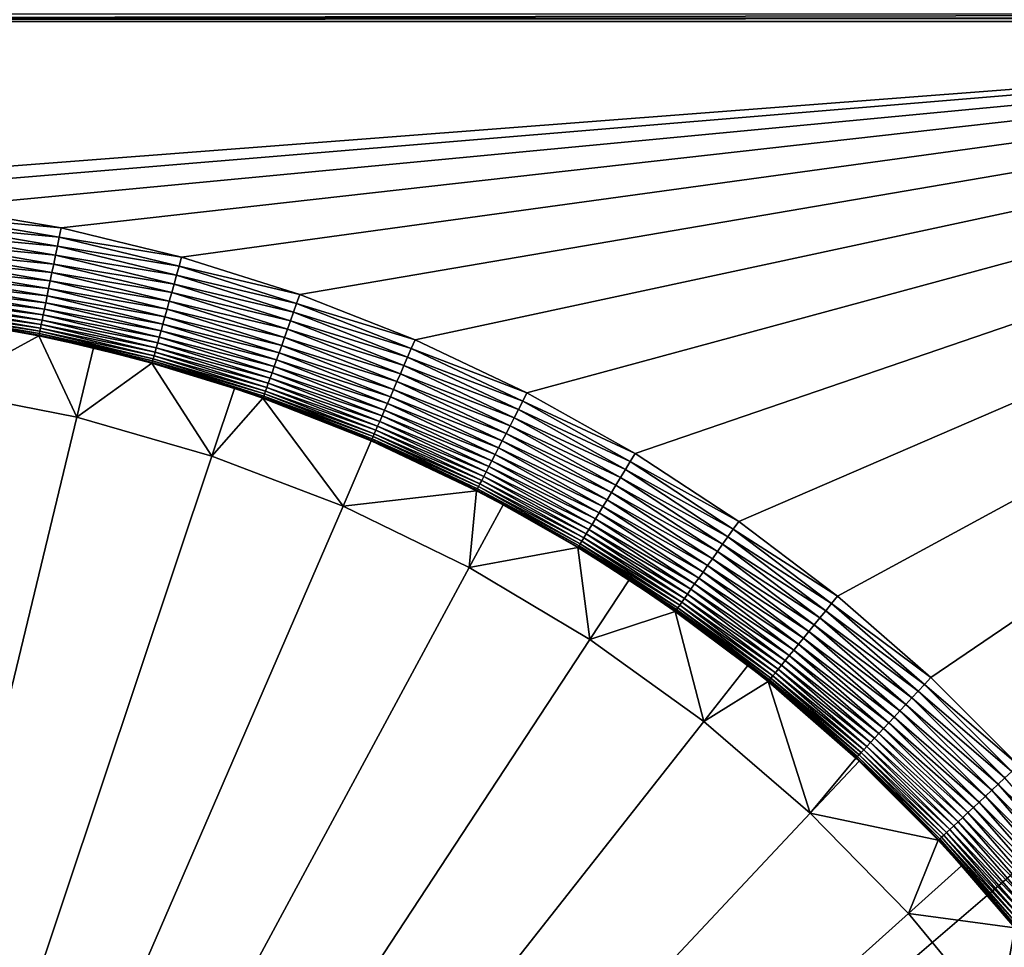
# Model space of a CAD drawing. Extents: x -105 to 109, y -119 to 119.
# Drawn here: x 15 to 59, y 48 to 90 of the extents above; entities that cross this region are included whole.
import ezdxf

# ---------------------------------------------------------------- set-up
doc = ezdxf.new("R2010")
doc.units = 0
doc.header["$MEASUREMENT"] = 0
doc.layers.add('L3', color=7, linetype='Continuous')
doc.layers.add('L4', color=7, linetype='Continuous')

msp = doc.modelspace()

# ---------------------------------------------------------------- linework, layer by layer
at = {"layer": 'L3', "color": 254}
for points in [[(-105, 90), (105, 90), (105, 90.33032, -0.013662)], [(-105, 90), (105, 90.33032, -0.013662), (-105, 90.33032, -0.013662)], [(-105, 90.16516, -2.006831), (105, 90.16516, -2.006831), (-105, 90, -2)], [(-105, 90, -2), (105, 90.16516, -2.006831), (105, 90, -2)], [(105, -90), (105, 90), (-105, -90)], [(-105, -90), (105, 90), (-105, 90)], [(105, 90, -2), (105, -90, -2), (-105, 90, -2)], [(-105, 90, -2), (105, -90, -2), (-105, -90, -2)]]:
    msp.add_3dface(points, dxfattribs=at)
at = {"layer": 'L4', "color": 250}
for points in [[(100, 90), (-100, 90), (100, 90, 4)], [(100, 90, 4), (-100, 90), (-100, 90, 4)], [(-100, -90), (-100, 90), (100, -90)], [(100, -90), (-100, 90), (100, 90)], [(-0.107449, 82.32837, 4), (100, 90, 4), (-100, 90, 4)], [(5.51575, 82.14347, 4), (100, 90, 4), (-0.107449, 82.32837, 4)], [(5.51575, 82.14347, 4), (11.11319, 81.57493, 4), (100, 90, 4)], [(100, 90, 4), (11.11319, 81.57493, 4), (16.65873, 80.62543, 4)], [(100, 90, 4), (16.65873, 80.62543, 4), (22.12646, 79.29938, 4)], [(22.12646, 79.29938, 4), (27.49087, 77.603, 4), (100, 90, 4)], [(100, 90, 4), (27.49087, 77.603, 4), (32.72688, 75.54419, 4)], [(100, 90, 4), (32.72688, 75.54419, 4), (37.81006, 73.13257, 4)], [(37.81006, 73.13257, 4), (42.71665, 70.37941, 4), (100, 90, 4)], [(100, 90, 4), (42.71665, 70.37941, 4), (47.42375, 67.29756, 4)], [(100, 90, 4), (47.42375, 67.29756, 4), (51.90936, 63.90142, 4)], [(51.90936, 63.90142, 4), (56.15256, 60.20684, 4), (100, 90, 4)], [(100, 90, 4), (56.15256, 60.20684, 4), (60.1335, 56.23109, 4)], [(11.05567, 81.15271, 4.018191), (16.65873, 80.62543, 4), (11.11319, 81.57493, 4)], [(10.99857, 80.73357, 4.072631), (16.5725, 80.20812, 4.018191), (11.05567, 81.15271, 4.018191)], [(11.05567, 81.15271, 4.018191), (16.5725, 80.20812, 4.018191), (16.65873, 80.62543, 4)], [(10.9423, 80.32054, 4.162924), (16.48691, 79.79386, 4.072631), (10.99857, 80.73357, 4.072631)], [(10.99857, 80.73357, 4.072631), (16.48691, 79.79386, 4.072631), (16.5725, 80.20812, 4.018191)], [(16.5725, 80.20812, 4.018191), (22.12646, 79.29938, 4), (16.65873, 80.62543, 4)], [(10.88728, 79.91665, 4.288413), (16.40256, 79.38564, 4.162924), (10.9423, 80.32054, 4.162924)], [(10.9423, 80.32054, 4.162924), (16.40256, 79.38564, 4.162924), (16.48691, 79.79386, 4.072631)], [(16.48691, 79.79386, 4.072631), (22.01194, 78.88895, 4.018191), (16.5725, 80.20812, 4.018191)], [(16.5725, 80.20812, 4.018191), (22.01194, 78.88895, 4.018191), (22.12646, 79.29938, 4)], [(10.8339, 79.52482, 4.448185), (16.32008, 78.98644, 4.288413), (10.88728, 79.91665, 4.288413)], [(10.88728, 79.91665, 4.288413), (16.32008, 78.98644, 4.288413), (16.40256, 79.38564, 4.162924)], [(16.40256, 79.38564, 4.162924), (21.89825, 78.48149, 4.072631), (16.48691, 79.79386, 4.072631)], [(16.48691, 79.79386, 4.072631), (21.89825, 78.48149, 4.072631), (22.01194, 78.88895, 4.018191)], [(10.73361, 78.78865, 4.865687), (16.16309, 78.22665, 4.641078), (10.78255, 79.14791, 4.641078)], [(10.78255, 79.14791, 4.641078), (16.24006, 78.59917, 4.448185), (10.8339, 79.52482, 4.448185)], [(10.78255, 79.14791, 4.641078), (16.16309, 78.22665, 4.641078), (16.24006, 78.59917, 4.448185)], [(10.8339, 79.52482, 4.448185), (16.24006, 78.59917, 4.448185), (16.32008, 78.98644, 4.288413)], [(16.32008, 78.98644, 4.288413), (21.78622, 78.07998, 4.162924), (16.40256, 79.38564, 4.162924)], [(16.40256, 79.38564, 4.162924), (21.78622, 78.07998, 4.162924), (21.89825, 78.48149, 4.072631)], [(22.01194, 78.88895, 4.018191), (27.49087, 77.603, 4), (22.12646, 79.29938, 4)], [(10.68742, 78.44967, 5.12038), (16.08973, 77.87158, 4.865687), (10.73361, 78.78865, 4.865687)], [(10.73361, 78.78865, 4.865687), (16.08973, 77.87158, 4.865687), (16.16309, 78.22665, 4.641078)], [(16.24006, 78.59917, 4.448185), (21.67667, 77.68735, 4.288413), (16.32008, 78.98644, 4.288413)], [(16.32008, 78.98644, 4.288413), (21.67667, 77.68735, 4.288413), (21.78622, 78.07998, 4.162924)], [(21.89825, 78.48149, 4.072631), (27.34858, 77.20134, 4.018191), (22.01194, 78.88895, 4.018191)], [(22.01194, 78.88895, 4.018191), (27.34858, 77.20134, 4.018191), (27.49087, 77.603, 4)], [(10.64434, 78.13343, 5.403301), (16.0205, 77.53654, 5.12038), (10.68742, 78.44967, 5.12038)], [(10.68742, 78.44967, 5.12038), (16.0205, 77.53654, 5.12038), (16.08973, 77.87158, 4.865687)], [(16.16309, 78.22665, 4.641078), (21.57039, 77.30646, 4.448185), (16.24006, 78.59917, 4.448185)], [(16.24006, 78.59917, 4.448185), (21.57039, 77.30646, 4.448185), (21.67667, 77.68735, 4.288413)], [(21.78622, 78.07998, 4.162924), (27.20733, 76.8026, 4.072631), (21.89825, 78.48149, 4.072631)], [(21.89825, 78.48149, 4.072631), (27.20733, 76.8026, 4.072631), (27.34858, 77.20134, 4.018191)], [(10.60467, 77.84224, 5.712393), (10.5687, 77.57819, 6.045407), (15.89646, 76.93617, 5.712393)], [(15.95592, 77.22398, 5.403301), (10.64434, 78.13343, 5.403301), (10.60467, 77.84224, 5.712393)], [(10.60467, 77.84224, 5.712393), (15.89646, 76.93617, 5.712393), (15.95592, 77.22398, 5.403301)], [(15.95592, 77.22398, 5.403301), (16.0205, 77.53654, 5.12038), (10.64434, 78.13343, 5.403301)], [(16.0205, 77.53654, 5.12038), (21.37071, 76.59082, 4.865687), (16.08973, 77.87158, 4.865687)], [(16.08973, 77.87158, 4.865687), (21.46816, 76.94006, 4.641078), (16.16309, 78.22665, 4.641078)], [(16.08973, 77.87158, 4.865687), (21.37071, 76.59082, 4.865687), (21.46816, 76.94006, 4.641078)], [(16.16309, 78.22665, 4.641078), (21.46816, 76.94006, 4.641078), (21.57039, 77.30646, 4.448185)], [(21.67667, 77.68735, 4.288413), (27.06814, 76.40968, 4.162924), (21.78622, 78.07998, 4.162924)], [(21.78622, 78.07998, 4.162924), (27.06814, 76.40968, 4.162924), (27.20733, 76.8026, 4.072631)], [(15.79456, 76.44299, 6.399919), (10.53669, 77.34324, 6.399919), (10.50888, 77.13907, 6.773351)], [(15.84254, 76.67521, 6.045407), (10.5687, 77.57819, 6.045407), (10.53669, 77.34324, 6.399919)], [(15.79456, 76.44299, 6.399919), (15.84254, 76.67521, 6.045407), (10.53669, 77.34324, 6.399919)], [(15.84254, 76.67521, 6.045407), (15.89646, 76.93617, 5.712393), (10.5687, 77.57819, 6.045407)], [(21.27877, 76.2613, 5.12038), (16.0205, 77.53654, 5.12038), (15.95592, 77.22398, 5.403301)], [(21.27877, 76.2613, 5.12038), (21.37071, 76.59082, 4.865687), (16.0205, 77.53654, 5.12038)], [(21.57039, 77.30646, 4.448185), (26.93202, 76.02545, 4.288413), (21.67667, 77.68735, 4.288413)], [(21.67667, 77.68735, 4.288413), (26.93202, 76.02545, 4.288413), (27.06814, 76.40968, 4.162924)], [(27.34858, 77.20134, 4.018191), (32.72688, 75.54419, 4), (27.49087, 77.603, 4)], [(15.71776, 76.07131, 7.162984), (10.48546, 76.96719, 7.162984), (10.46661, 76.82882, 7.565984)], [(10.50888, 77.13907, 6.773351), (10.48546, 76.96719, 7.162984), (15.75286, 76.2412, 6.773351)], [(15.71776, 76.07131, 7.162984), (15.75286, 76.2412, 6.773351), (10.48546, 76.96719, 7.162984)], [(10.50888, 77.13907, 6.773351), (15.75286, 76.2412, 6.773351), (15.79456, 76.44299, 6.399919)], [(21.114, 75.67081, 5.712393), (15.89646, 76.93617, 5.712393), (15.84254, 76.67521, 6.045407)], [(15.95592, 77.22398, 5.403301), (15.89646, 76.93617, 5.712393), (21.19299, 75.95389, 5.403301)], [(21.114, 75.67081, 5.712393), (21.19299, 75.95389, 5.403301), (15.89646, 76.93617, 5.712393)], [(15.95592, 77.22398, 5.403301), (21.19299, 75.95389, 5.403301), (21.27877, 76.2613, 5.12038)], [(21.37071, 76.59082, 4.865687), (26.67296, 75.29414, 4.641078), (21.46816, 76.94006, 4.641078)], [(21.46816, 76.94006, 4.641078), (26.79997, 75.6527, 4.448185), (21.57039, 77.30646, 4.448185)], [(21.46816, 76.94006, 4.641078), (26.67296, 75.29414, 4.641078), (26.79997, 75.6527, 4.448185)], [(21.57039, 77.30646, 4.448185), (26.79997, 75.6527, 4.448185), (26.93202, 76.02545, 4.288413)], [(27.20733, 76.8026, 4.072631), (32.55749, 75.15318, 4.018191), (27.34858, 77.20134, 4.018191)], [(27.34858, 77.20134, 4.018191), (32.55749, 75.15318, 4.018191), (32.72688, 75.54419, 4)], [(15.6683, 75.83194, 7.979418), (10.45247, 76.725, 7.979418), (10.44313, 76.65646, 8.400278)], [(15.65431, 75.76421, 8.400278), (15.6683, 75.83194, 7.979418), (10.44313, 76.65646, 8.400278)], [(15.65431, 75.76421, 8.400278), (10.44313, 76.65646, 8.400278), (11.60401, 76.45591, 8.825503)], [(10.46661, 76.82882, 7.565984), (10.45247, 76.725, 7.979418), (15.68951, 75.93456, 7.565984)], [(15.6683, 75.83194, 7.979418), (15.68951, 75.93456, 7.565984), (10.45247, 76.725, 7.979418)], [(10.46661, 76.82882, 7.565984), (15.68951, 75.93456, 7.565984), (15.71776, 76.07131, 7.162984)], [(11.60401, 76.45591, 8.825503), (11.11839, 73.25629, 101.5), (15.64762, 75.73184, 8.825503)], [(11.60401, 76.45591, 8.825503), (15.64762, 75.73184, 8.825503), (15.65431, 75.76421, 8.400278)], [(21.04239, 75.41414, 6.045407), (15.84254, 76.67521, 6.045407), (15.79456, 76.44299, 6.399919)], [(21.04239, 75.41414, 6.045407), (21.114, 75.67081, 5.712393), (15.84254, 76.67521, 6.045407)], [(26.55189, 74.95238, 4.865687), (21.37071, 76.59082, 4.865687), (21.27877, 76.2613, 5.12038)], [(26.55189, 74.95238, 4.865687), (26.67296, 75.29414, 4.641078), (21.37071, 76.59082, 4.865687)], [(27.06814, 76.40968, 4.162924), (32.38934, 74.76502, 4.072631), (27.20733, 76.8026, 4.072631)], [(27.20733, 76.8026, 4.072631), (32.38934, 74.76502, 4.072631), (32.55749, 75.15318, 4.018191)], [(15.71776, 76.07131, 7.162984), (15.68951, 75.93456, 7.565984), (20.87666, 74.82017, 7.162984)], [(20.92328, 74.98726, 6.773351), (15.75286, 76.2412, 6.773351), (15.71776, 76.07131, 7.162984)], [(15.71776, 76.07131, 7.162984), (20.87666, 74.82017, 7.162984), (20.92328, 74.98726, 6.773351)], [(15.79456, 76.44299, 6.399919), (15.75286, 76.2412, 6.773351), (20.97866, 75.18573, 6.399919)], [(20.92328, 74.98726, 6.773351), (20.97866, 75.18573, 6.399919), (15.75286, 76.2412, 6.773351)], [(15.79456, 76.44299, 6.399919), (20.97866, 75.18573, 6.399919), (21.04239, 75.41414, 6.045407)], [(21.27877, 76.2613, 5.12038), (21.19299, 75.95389, 5.403301), (26.43765, 74.6299, 5.12038)], [(21.27877, 76.2613, 5.12038), (26.43765, 74.6299, 5.12038), (26.55189, 74.95238, 4.865687)], [(26.79997, 75.6527, 4.448185), (32.0616, 74.00849, 4.288413), (26.93202, 76.02545, 4.288413)], [(26.93202, 76.02545, 4.288413), (32.22364, 74.38253, 4.162924), (27.06814, 76.40968, 4.162924)], [(26.93202, 76.02545, 4.288413), (32.0616, 74.00849, 4.288413), (32.22364, 74.38253, 4.162924)], [(27.06814, 76.40968, 4.162924), (32.22364, 74.38253, 4.162924), (32.38934, 74.76502, 4.072631)], [(17.37469, 72.02931, 101.5), (15.64762, 75.73184, 8.825503), (11.11839, 73.25629, 101.5)], [(15.64762, 75.73184, 8.825503), (18.13357, 75.17534, 8.825503), (15.65431, 75.76421, 8.400278)], [(17.37469, 72.02931, 101.5), (18.13357, 75.17534, 8.825503), (15.64762, 75.73184, 8.825503)], [(20.81096, 74.58474, 7.979418), (15.6683, 75.83194, 7.979418), (15.65431, 75.76421, 8.400278)], [(15.65431, 75.76421, 8.400278), (18.13357, 75.17534, 8.825503), (20.79237, 74.51811, 8.400278)], [(15.65431, 75.76421, 8.400278), (20.79237, 74.51811, 8.400278), (20.81096, 74.58474, 7.979418)], [(20.83913, 74.68567, 7.565984), (15.68951, 75.93456, 7.565984), (15.6683, 75.83194, 7.979418)], [(20.81096, 74.58474, 7.979418), (20.83913, 74.68567, 7.565984), (15.6683, 75.83194, 7.979418)], [(20.83913, 74.68567, 7.565984), (20.87666, 74.82017, 7.162984), (15.68951, 75.93456, 7.565984)], [(26.23294, 74.05204, 5.712393), (21.114, 75.67081, 5.712393), (21.04239, 75.41414, 6.045407)], [(26.33108, 74.32906, 5.403301), (21.19299, 75.95389, 5.403301), (21.114, 75.67081, 5.712393)], [(26.23294, 74.05204, 5.712393), (26.33108, 74.32906, 5.403301), (21.114, 75.67081, 5.712393)], [(26.33108, 74.32906, 5.403301), (26.43765, 74.6299, 5.12038), (21.19299, 75.95389, 5.403301)], [(26.67296, 75.29414, 4.641078), (31.9044, 73.64563, 4.448185), (26.79997, 75.6527, 4.448185)], [(26.79997, 75.6527, 4.448185), (31.9044, 73.64563, 4.448185), (32.0616, 74.00849, 4.288413)], [(20.78349, 74.48628, 8.825503), (18.13357, 75.17534, 8.825503), (17.37469, 72.02931, 101.5)], [(18.13357, 75.17534, 8.825503), (20.78349, 74.48628, 8.825503), (20.79237, 74.51811, 8.400278)], [(26.06478, 73.57734, 6.399919), (20.97866, 75.18573, 6.399919), (20.92328, 74.98726, 6.773351)], [(21.04239, 75.41414, 6.045407), (20.97866, 75.18573, 6.399919), (26.14396, 73.80086, 6.045407)], [(26.06478, 73.57734, 6.399919), (26.14396, 73.80086, 6.045407), (20.97866, 75.18573, 6.399919)], [(21.04239, 75.41414, 6.045407), (26.14396, 73.80086, 6.045407), (26.23294, 74.05204, 5.712393)], [(31.75319, 73.29658, 4.641078), (26.67296, 75.29414, 4.641078), (26.55189, 74.95238, 4.865687)], [(31.75319, 73.29658, 4.641078), (31.9044, 73.64563, 4.448185), (26.67296, 75.29414, 4.641078)], [(32.38934, 74.76502, 4.072631), (37.61436, 72.75405, 4.018191), (32.55749, 75.15318, 4.018191)], [(32.55749, 75.15318, 4.018191), (37.81006, 73.13257, 4), (32.72688, 75.54419, 4)], [(32.55749, 75.15318, 4.018191), (37.61436, 72.75405, 4.018191), (37.81006, 73.13257, 4)], [(25.89142, 73.08798, 7.565984), (20.83913, 74.68567, 7.565984), (20.81096, 74.58474, 7.979418)], [(25.93805, 73.2196, 7.162984), (20.87666, 74.82017, 7.162984), (20.83913, 74.68567, 7.565984)], [(25.89142, 73.08798, 7.565984), (25.93805, 73.2196, 7.162984), (20.83913, 74.68567, 7.565984)], [(20.92328, 74.98726, 6.773351), (20.87666, 74.82017, 7.162984), (25.99598, 73.38312, 6.773351)], [(25.93805, 73.2196, 7.162984), (25.99598, 73.38312, 6.773351), (20.87666, 74.82017, 7.162984)], [(20.92328, 74.98726, 6.773351), (25.99598, 73.38312, 6.773351), (26.06478, 73.57734, 6.399919)], [(26.55189, 74.95238, 4.865687), (26.43765, 74.6299, 5.12038), (31.60906, 72.96389, 4.865687)], [(26.55189, 74.95238, 4.865687), (31.60906, 72.96389, 4.865687), (31.75319, 73.29658, 4.641078)], [(32.22364, 74.38253, 4.162924), (37.42008, 72.37828, 4.072631), (32.38934, 74.76502, 4.072631)], [(32.38934, 74.76502, 4.072631), (37.42008, 72.37828, 4.072631), (37.61436, 72.75405, 4.018191)], [(23.50236, 70.26906, 101.5), (20.78349, 74.48628, 8.825503), (17.37469, 72.02931, 101.5)], [(24.52887, 73.33821, 8.825503), (20.79237, 74.51811, 8.400278), (20.78349, 74.48628, 8.825503)], [(23.50236, 70.26906, 101.5), (24.52887, 73.33821, 8.825503), (20.78349, 74.48628, 8.825503)], [(20.81096, 74.58474, 7.979418), (20.79237, 74.51811, 8.400278), (25.85643, 72.98921, 7.979418)], [(25.83334, 72.92401, 8.400278), (25.85643, 72.98921, 7.979418), (20.79237, 74.51811, 8.400278)], [(25.83334, 72.92401, 8.400278), (20.79237, 74.51811, 8.400278), (24.52887, 73.33821, 8.825503)], [(20.81096, 74.58474, 7.979418), (25.85643, 72.98921, 7.979418), (25.89142, 73.08798, 7.565984)], [(31.34619, 72.35711, 5.403301), (26.33108, 74.32906, 5.403301), (26.23294, 74.05204, 5.712393)], [(31.47306, 72.64997, 5.12038), (26.43765, 74.6299, 5.12038), (26.33108, 74.32906, 5.403301)], [(31.34619, 72.35711, 5.403301), (31.47306, 72.64997, 5.12038), (26.33108, 74.32906, 5.403301)], [(31.47306, 72.64997, 5.12038), (31.60906, 72.96389, 4.865687), (26.43765, 74.6299, 5.12038)], [(32.0616, 74.00849, 4.288413), (37.22865, 72.008, 4.162924), (32.22364, 74.38253, 4.162924)], [(32.22364, 74.38253, 4.162924), (37.22865, 72.008, 4.162924), (37.42008, 72.37828, 4.072631)], [(31.12344, 71.84292, 6.045407), (26.14396, 73.80086, 6.045407), (26.06478, 73.57734, 6.399919)], [(26.23294, 74.05204, 5.712393), (26.14396, 73.80086, 6.045407), (31.22937, 72.08744, 5.712393)], [(31.12344, 71.84292, 6.045407), (31.22937, 72.08744, 5.712393), (26.14396, 73.80086, 6.045407)], [(26.23294, 74.05204, 5.712393), (31.22937, 72.08744, 5.712393), (31.34619, 72.35711, 5.403301)], [(31.9044, 73.64563, 4.448185), (37.04144, 71.6459, 4.288413), (32.0616, 74.00849, 4.288413)], [(32.0616, 74.00849, 4.288413), (37.04144, 71.6459, 4.288413), (37.22865, 72.008, 4.162924)], [(25.8223, 72.89285, 8.825503), (24.52887, 73.33821, 8.825503), (23.50236, 70.26906, 101.5)], [(25.8223, 72.89285, 8.825503), (25.83334, 72.92401, 8.400278), (24.52887, 73.33821, 8.825503)], [(30.94727, 71.43626, 6.773351), (25.99598, 73.38312, 6.773351), (25.93805, 73.2196, 7.162984)], [(26.06478, 73.57734, 6.399919), (25.99598, 73.38312, 6.773351), (31.02918, 71.62534, 6.399919)], [(30.94727, 71.43626, 6.773351), (31.02918, 71.62534, 6.399919), (25.99598, 73.38312, 6.773351)], [(26.06478, 73.57734, 6.399919), (31.02918, 71.62534, 6.399919), (31.12344, 71.84292, 6.045407)], [(36.85983, 71.29462, 4.448185), (31.9044, 73.64563, 4.448185), (31.75319, 73.29658, 4.641078)], [(36.85983, 71.29462, 4.448185), (37.04144, 71.6459, 4.288413), (31.9044, 73.64563, 4.448185)], [(17.37469, 72.02931, 101.5), (11.11839, 73.25629, 101.5), (0, 0, 101.5)], [(29.45602, 67.98857, 101.5), (25.8223, 72.89285, 8.825503), (23.50236, 70.26906, 101.5)], [(30.75365, 70.98933, 8.400278), (25.83334, 72.92401, 8.400278), (25.8223, 72.89285, 8.825503)], [(29.45602, 67.98857, 101.5), (30.74051, 70.959, 8.825503), (25.8223, 72.89285, 8.825503)], [(30.74051, 70.959, 8.825503), (30.75365, 70.98933, 8.400278), (25.8223, 72.89285, 8.825503)], [(30.78115, 71.0528, 7.979418), (25.85643, 72.98921, 7.979418), (25.83334, 72.92401, 8.400278)], [(30.75365, 70.98933, 8.400278), (30.78115, 71.0528, 7.979418), (25.83334, 72.92401, 8.400278)], [(25.89142, 73.08798, 7.565984), (25.85643, 72.98921, 7.979418), (30.8228, 71.14895, 7.565984)], [(30.78115, 71.0528, 7.979418), (30.8228, 71.14895, 7.565984), (25.85643, 72.98921, 7.979418)], [(30.87831, 71.27708, 7.162984), (25.93805, 73.2196, 7.162984), (25.89142, 73.08798, 7.565984)], [(25.89142, 73.08798, 7.565984), (30.8228, 71.14895, 7.565984), (30.87831, 71.27708, 7.162984)], [(30.87831, 71.27708, 7.162984), (30.94727, 71.43626, 6.773351), (25.93805, 73.2196, 7.162984)], [(36.51861, 70.63464, 4.865687), (31.60906, 72.96389, 4.865687), (31.47306, 72.64997, 5.12038)], [(31.75319, 73.29658, 4.641078), (31.60906, 72.96389, 4.865687), (36.68512, 70.95671, 4.641078)], [(36.51861, 70.63464, 4.865687), (36.68512, 70.95671, 4.641078), (31.60906, 72.96389, 4.865687)], [(31.75319, 73.29658, 4.641078), (36.68512, 70.95671, 4.641078), (36.85983, 71.29462, 4.448185)], [(37.61436, 72.75405, 4.018191), (42.71665, 70.37941, 4), (37.81006, 73.13257, 4)], [(36.36149, 70.33075, 5.12038), (31.47306, 72.64997, 5.12038), (31.34619, 72.35711, 5.403301)], [(36.36149, 70.33075, 5.12038), (36.51861, 70.63464, 4.865687), (31.47306, 72.64997, 5.12038)], [(37.42008, 72.37828, 4.072631), (42.49556, 70.01513, 4.018191), (37.61436, 72.75405, 4.018191)], [(37.61436, 72.75405, 4.018191), (42.49556, 70.01513, 4.018191), (42.71665, 70.37941, 4)], [(0, 0, 101.5), (23.50236, 70.26906, 101.5), (17.37469, 72.02931, 101.5)], [(36.07995, 69.78617, 5.712393), (31.22937, 72.08744, 5.712393), (31.12344, 71.84292, 6.045407)], [(31.34619, 72.35711, 5.403301), (31.22937, 72.08744, 5.712393), (36.21492, 70.04723, 5.403301)], [(36.07995, 69.78617, 5.712393), (36.21492, 70.04723, 5.403301), (31.22937, 72.08744, 5.712393)], [(31.34619, 72.35711, 5.403301), (36.21492, 70.04723, 5.403301), (36.36149, 70.33075, 5.12038)], [(37.04144, 71.6459, 4.288413), (42.05979, 69.29717, 4.162924), (37.22865, 72.008, 4.162924)], [(37.22865, 72.008, 4.162924), (42.27607, 69.65351, 4.072631), (37.42008, 72.37828, 4.072631)], [(37.22865, 72.008, 4.162924), (42.05979, 69.29717, 4.162924), (42.27607, 69.65351, 4.072631)], [(37.42008, 72.37828, 4.072631), (42.27607, 69.65351, 4.072631), (42.49556, 70.01513, 4.018191)], [(35.84866, 69.33882, 6.399919), (31.02918, 71.62534, 6.399919), (30.94727, 71.43626, 6.773351)], [(31.12344, 71.84292, 6.045407), (31.02918, 71.62534, 6.399919), (35.95756, 69.54946, 6.045407)], [(35.84866, 69.33882, 6.399919), (35.95756, 69.54946, 6.045407), (31.02918, 71.62534, 6.399919)], [(31.12344, 71.84292, 6.045407), (35.95756, 69.54946, 6.045407), (36.07995, 69.78617, 5.712393)], [(41.84829, 68.94871, 4.288413), (37.04144, 71.6459, 4.288413), (36.85983, 71.29462, 4.448185)], [(41.84829, 68.94871, 4.288413), (42.05979, 69.29717, 4.162924), (37.04144, 71.6459, 4.288413)], [(35.61023, 68.87764, 7.565984), (30.8228, 71.14895, 7.565984), (30.78115, 71.0528, 7.979418)], [(30.87831, 71.27708, 7.162984), (30.8228, 71.14895, 7.565984), (35.67436, 69.00168, 7.162984)], [(35.61023, 68.87764, 7.565984), (35.67436, 69.00168, 7.162984), (30.8228, 71.14895, 7.565984)], [(35.75403, 69.15578, 6.773351), (30.94727, 71.43626, 6.773351), (30.87831, 71.27708, 7.162984)], [(30.87831, 71.27708, 7.162984), (35.67436, 69.00168, 7.162984), (35.75403, 69.15578, 6.773351)], [(35.75403, 69.15578, 6.773351), (35.84866, 69.33882, 6.399919), (30.94727, 71.43626, 6.773351)], [(36.85983, 71.29462, 4.448185), (36.68512, 70.95671, 4.641078), (41.64311, 68.61065, 4.448185)], [(36.85983, 71.29462, 4.448185), (41.64311, 68.61065, 4.448185), (41.84829, 68.94871, 4.288413)], [(35.51516, 68.69376, 8.825503), (30.74051, 70.959, 8.825503), (29.45602, 67.98857, 101.5)], [(35.53034, 68.72312, 8.400278), (30.75365, 70.98933, 8.400278), (30.74051, 70.959, 8.825503)], [(30.74051, 70.959, 8.825503), (35.51516, 68.69376, 8.825503), (35.53034, 68.72312, 8.400278)], [(35.56211, 68.78456, 7.979418), (30.78115, 71.0528, 7.979418), (30.75365, 70.98933, 8.400278)], [(35.53034, 68.72312, 8.400278), (35.56211, 68.78456, 7.979418), (30.75365, 70.98933, 8.400278)], [(35.56211, 68.78456, 7.979418), (35.61023, 68.87764, 7.565984), (30.78115, 71.0528, 7.979418)], [(41.44574, 68.28547, 4.641078), (36.68512, 70.95671, 4.641078), (36.51861, 70.63464, 4.865687)], [(41.44574, 68.28547, 4.641078), (41.64311, 68.61065, 4.448185), (36.68512, 70.95671, 4.641078)], [(0, 0, 101.5), (29.45602, 67.98857, 101.5), (23.50236, 70.26906, 101.5)], [(36.36149, 70.33075, 5.12038), (36.21492, 70.04723, 5.403301), (41.08011, 67.68306, 5.12038)], [(41.25761, 67.97551, 4.865687), (36.51861, 70.63464, 4.865687), (36.36149, 70.33075, 5.12038)], [(36.36149, 70.33075, 5.12038), (41.08011, 67.68306, 5.12038), (41.25761, 67.97551, 4.865687)], [(41.25761, 67.97551, 4.865687), (41.44574, 68.28547, 4.641078), (36.51861, 70.63464, 4.865687)], [(42.49556, 70.01513, 4.018191), (47.42375, 67.29756, 4), (42.71665, 70.37941, 4)], [(36.07995, 69.78617, 5.712393), (35.95756, 69.54946, 6.045407), (40.76202, 67.15899, 5.712393)], [(40.91451, 67.41022, 5.403301), (36.21492, 70.04723, 5.403301), (36.07995, 69.78617, 5.712393)], [(36.07995, 69.78617, 5.712393), (40.76202, 67.15899, 5.712393), (40.91451, 67.41022, 5.403301)], [(40.91451, 67.41022, 5.403301), (41.08011, 67.68306, 5.12038), (36.21492, 70.04723, 5.403301)], [(42.27607, 69.65351, 4.072631), (47.17829, 66.94923, 4.018191), (42.49556, 70.01513, 4.018191)], [(42.49556, 70.01513, 4.018191), (47.17829, 66.94923, 4.018191), (47.42375, 67.29756, 4)], [(40.50073, 66.72848, 6.399919), (35.84866, 69.33882, 6.399919), (35.75403, 69.15578, 6.773351)], [(40.62376, 66.93119, 6.045407), (35.95756, 69.54946, 6.045407), (35.84866, 69.33882, 6.399919)], [(40.50073, 66.72848, 6.399919), (40.62376, 66.93119, 6.045407), (35.84866, 69.33882, 6.399919)], [(40.62376, 66.93119, 6.045407), (40.76202, 67.15899, 5.712393), (35.95756, 69.54946, 6.045407)], [(46.69451, 66.26271, 4.162924), (42.05979, 69.29717, 4.162924), (41.84829, 68.94871, 4.288413)], [(42.05979, 69.29717, 4.162924), (46.93462, 66.60344, 4.072631), (42.27607, 69.65351, 4.072631)], [(46.69451, 66.26271, 4.162924), (46.93462, 66.60344, 4.072631), (42.05979, 69.29717, 4.162924)], [(42.27607, 69.65351, 4.072631), (46.93462, 66.60344, 4.072631), (47.17829, 66.94923, 4.018191)], [(40.23135, 66.28466, 7.565984), (35.61023, 68.87764, 7.565984), (35.56211, 68.78456, 7.979418)], [(40.30381, 66.40404, 7.162984), (35.67436, 69.00168, 7.162984), (35.61023, 68.87764, 7.565984)], [(40.23135, 66.28466, 7.565984), (40.30381, 66.40404, 7.162984), (35.61023, 68.87764, 7.565984)], [(35.75403, 69.15578, 6.773351), (35.67436, 69.00168, 7.162984), (40.39381, 66.55233, 6.773351)], [(40.30381, 66.40404, 7.162984), (40.39381, 66.55233, 6.773351), (35.67436, 69.00168, 7.162984)], [(35.75403, 69.15578, 6.773351), (40.39381, 66.55233, 6.773351), (40.50073, 66.72848, 6.399919)], [(41.84829, 68.94871, 4.288413), (41.64311, 68.61065, 4.448185), (46.4597, 65.9295, 4.288413)], [(41.84829, 68.94871, 4.288413), (46.4597, 65.9295, 4.288413), (46.69451, 66.26271, 4.162924)], [(35.19161, 65.2047, 101.5), (35.51516, 68.69376, 8.825503), (29.45602, 67.98857, 101.5)], [(35.19161, 65.2047, 101.5), (36.72867, 68.05266, 8.825503), (35.51516, 68.69376, 8.825503)], [(35.53034, 68.72312, 8.400278), (35.51516, 68.69376, 8.825503), (36.72867, 68.05266, 8.825503)], [(40.17698, 66.19509, 7.979418), (35.56211, 68.78456, 7.979418), (35.53034, 68.72312, 8.400278)], [(40.14109, 66.13596, 8.400278), (40.17698, 66.19509, 7.979418), (35.53034, 68.72312, 8.400278)], [(35.53034, 68.72312, 8.400278), (36.72867, 68.05266, 8.825503), (40.14109, 66.13596, 8.400278)], [(40.17698, 66.19509, 7.979418), (40.23135, 66.28466, 7.565984), (35.56211, 68.78456, 7.979418)], [(46.23191, 65.60625, 4.448185), (41.64311, 68.61065, 4.448185), (41.44574, 68.28547, 4.641078)], [(46.23191, 65.60625, 4.448185), (46.4597, 65.9295, 4.288413), (41.64311, 68.61065, 4.448185)], [(35.19161, 65.2047, 101.5), (29.45602, 67.98857, 101.5), (0, 0, 101.5)], [(40.12395, 66.10771, 8.825503), (36.72867, 68.05266, 8.825503), (35.19161, 65.2047, 101.5)], [(40.14109, 66.13596, 8.400278), (36.72867, 68.05266, 8.825503), (40.12395, 66.10771, 8.825503)], [(41.25761, 67.97551, 4.865687), (41.08011, 67.68306, 5.12038), (45.80393, 64.99893, 4.865687)], [(46.01279, 65.29531, 4.641078), (41.44574, 68.28547, 4.641078), (41.25761, 67.97551, 4.865687)], [(41.25761, 67.97551, 4.865687), (45.80393, 64.99893, 4.865687), (46.01279, 65.29531, 4.641078)], [(46.01279, 65.29531, 4.641078), (46.23191, 65.60625, 4.448185), (41.44574, 68.28547, 4.641078)], [(45.60687, 64.71928, 5.12038), (41.08011, 67.68306, 5.12038), (40.91451, 67.41022, 5.403301)], [(45.60687, 64.71928, 5.12038), (45.80393, 64.99893, 4.865687), (41.08011, 67.68306, 5.12038)], [(45.25373, 64.21816, 5.712393), (40.76202, 67.15899, 5.712393), (40.62376, 66.93119, 6.045407)], [(40.91451, 67.41022, 5.403301), (40.76202, 67.15899, 5.712393), (45.42302, 64.45839, 5.403301)], [(45.25373, 64.21816, 5.712393), (45.42302, 64.45839, 5.403301), (40.76202, 67.15899, 5.712393)], [(40.91451, 67.41022, 5.403301), (45.42302, 64.45839, 5.403301), (45.60687, 64.71928, 5.12038)], [(47.42375, 67.29756, 4), (47.17829, 66.94923, 4.018191), (51.90936, 63.90142, 4)], [(40.50073, 66.72848, 6.399919), (40.39381, 66.55233, 6.773351), (44.96364, 63.8065, 6.399919)], [(45.10023, 64.00033, 6.045407), (40.62376, 66.93119, 6.045407), (40.50073, 66.72848, 6.399919)], [(40.50073, 66.72848, 6.399919), (44.96364, 63.8065, 6.399919), (45.10023, 64.00033, 6.045407)], [(45.10023, 64.00033, 6.045407), (45.25373, 64.21816, 5.712393), (40.62376, 66.93119, 6.045407)], [(51.64069, 63.57067, 4.018191), (47.17829, 66.94923, 4.018191), (46.93462, 66.60344, 4.072631)], [(51.90936, 63.90142, 4), (47.17829, 66.94923, 4.018191), (51.64069, 63.57067, 4.018191)], [(44.60423, 63.29647, 7.979418), (40.17698, 66.19509, 7.979418), (40.14109, 66.13596, 8.400278)], [(44.66459, 63.38212, 7.565984), (40.23135, 66.28466, 7.565984), (40.17698, 66.19509, 7.979418)], [(44.60423, 63.29647, 7.979418), (44.66459, 63.38212, 7.565984), (40.17698, 66.19509, 7.979418)], [(44.74502, 63.49626, 7.162984), (40.30381, 66.40404, 7.162984), (40.23135, 66.28466, 7.565984)], [(44.66459, 63.38212, 7.565984), (44.74502, 63.49626, 7.162984), (40.23135, 66.28466, 7.565984)], [(44.84495, 63.63807, 6.773351), (40.39381, 66.55233, 6.773351), (40.30381, 66.40404, 7.162984)], [(44.74502, 63.49626, 7.162984), (44.84495, 63.63807, 6.773351), (40.30381, 66.40404, 7.162984)], [(44.84495, 63.63807, 6.773351), (44.96364, 63.8065, 6.399919), (40.39381, 66.55233, 6.773351)], [(46.69451, 66.26271, 4.162924), (46.4597, 65.9295, 4.288413), (51.11115, 62.91879, 4.162924)], [(51.37397, 63.24233, 4.072631), (46.93462, 66.60344, 4.072631), (46.69451, 66.26271, 4.162924)], [(46.69451, 66.26271, 4.162924), (51.11115, 62.91879, 4.162924), (51.37397, 63.24233, 4.072631)], [(51.37397, 63.24233, 4.072631), (51.64069, 63.57067, 4.018191), (46.93462, 66.60344, 4.072631)], [(40.66664, 61.93808, 101.5), (40.12395, 66.10771, 8.825503), (35.19161, 65.2047, 101.5)], [(40.14109, 66.13596, 8.400278), (40.12395, 66.10771, 8.825503), (42.44284, 64.64336, 8.825503)], [(40.66664, 61.93808, 101.5), (42.44284, 64.64336, 8.825503), (40.12395, 66.10771, 8.825503)], [(44.56438, 63.23992, 8.400278), (44.60423, 63.29647, 7.979418), (40.14109, 66.13596, 8.400278)], [(44.56438, 63.23992, 8.400278), (40.14109, 66.13596, 8.400278), (42.44284, 64.64336, 8.825503)], [(50.85413, 62.6024, 4.288413), (46.4597, 65.9295, 4.288413), (46.23191, 65.60625, 4.448185)], [(50.85413, 62.6024, 4.288413), (51.11115, 62.91879, 4.162924), (46.4597, 65.9295, 4.288413)], [(46.01279, 65.29531, 4.641078), (45.80393, 64.99893, 4.865687), (50.36495, 62.00021, 4.641078)], [(50.60479, 62.29546, 4.448185), (46.23191, 65.60625, 4.448185), (46.01279, 65.29531, 4.641078)], [(46.01279, 65.29531, 4.641078), (50.36495, 62.00021, 4.641078), (50.60479, 62.29546, 4.448185)], [(50.60479, 62.29546, 4.448185), (50.85413, 62.6024, 4.288413), (46.23191, 65.60625, 4.448185)], [(0, 0, 101.5), (40.66664, 61.93808, 101.5), (35.19161, 65.2047, 101.5)], [(50.13634, 61.71879, 4.865687), (45.80393, 64.99893, 4.865687), (45.60687, 64.71928, 5.12038)], [(50.13634, 61.71879, 4.865687), (50.36495, 62.00021, 4.641078), (45.80393, 64.99893, 4.865687)], [(44.54535, 63.21291, 8.825503), (42.44284, 64.64336, 8.825503), (40.66664, 61.93808, 101.5)], [(42.44284, 64.64336, 8.825503), (44.54535, 63.21291, 8.825503), (44.56438, 63.23992, 8.400278)], [(49.7194, 61.20552, 5.403301), (45.42302, 64.45839, 5.403301), (45.25373, 64.21816, 5.712393)], [(45.60687, 64.71928, 5.12038), (45.42302, 64.45839, 5.403301), (49.92063, 61.45325, 5.12038)], [(49.7194, 61.20552, 5.403301), (49.92063, 61.45325, 5.12038), (45.42302, 64.45839, 5.403301)], [(45.60687, 64.71928, 5.12038), (49.92063, 61.45325, 5.12038), (50.13634, 61.71879, 4.865687)], [(45.10023, 64.00033, 6.045407), (44.96364, 63.8065, 6.399919), (49.36608, 60.77058, 6.045407)], [(49.5341, 60.97742, 5.712393), (45.25373, 64.21816, 5.712393), (45.10023, 64.00033, 6.045407)], [(45.10023, 64.00033, 6.045407), (49.36608, 60.77058, 6.045407), (49.5341, 60.97742, 5.712393)], [(49.5341, 60.97742, 5.712393), (49.7194, 61.20552, 5.403301), (45.25373, 64.21816, 5.712393)], [(48.97727, 60.29195, 7.162984), (44.74502, 63.49626, 7.162984), (44.66459, 63.38212, 7.565984)], [(49.08665, 60.4266, 6.773351), (44.84495, 63.63807, 6.773351), (44.74502, 63.49626, 7.162984)], [(48.97727, 60.29195, 7.162984), (49.08665, 60.4266, 6.773351), (44.74502, 63.49626, 7.162984)], [(49.21657, 60.58653, 6.399919), (44.96364, 63.8065, 6.399919), (44.84495, 63.63807, 6.773351)], [(49.08665, 60.4266, 6.773351), (49.21657, 60.58653, 6.399919), (44.84495, 63.63807, 6.773351)], [(49.21657, 60.58653, 6.399919), (49.36608, 60.77058, 6.045407), (44.96364, 63.8065, 6.399919)], [(55.86192, 59.89522, 4.018191), (51.64069, 63.57067, 4.018191), (51.37397, 63.24233, 4.072631)], [(51.90936, 63.90142, 4), (51.64069, 63.57067, 4.018191), (56.15256, 60.20684, 4)], [(55.86192, 59.89522, 4.018191), (56.15256, 60.20684, 4), (51.64069, 63.57067, 4.018191)], [(45.8406, 58.2129, 101.5), (44.54535, 63.21291, 8.825503), (40.66664, 61.93808, 101.5)], [(44.56438, 63.23992, 8.400278), (44.54535, 63.21291, 8.825503), (48.77955, 60.04855, 8.400278)], [(45.8406, 58.2129, 101.5), (47.84278, 60.75547, 8.825503), (44.54535, 63.21291, 8.825503)], [(44.54535, 63.21291, 8.825503), (47.84278, 60.75547, 8.825503), (48.77955, 60.04855, 8.400278)], [(48.82316, 60.10224, 7.979418), (44.60423, 63.29647, 7.979418), (44.56438, 63.23992, 8.400278)], [(44.56438, 63.23992, 8.400278), (48.77955, 60.04855, 8.400278), (48.82316, 60.10224, 7.979418)], [(48.88923, 60.18357, 7.565984), (44.66459, 63.38212, 7.565984), (44.60423, 63.29647, 7.979418)], [(48.82316, 60.10224, 7.979418), (48.88923, 60.18357, 7.565984), (44.60423, 63.29647, 7.979418)], [(48.88923, 60.18357, 7.565984), (48.97727, 60.29195, 7.162984), (44.66459, 63.38212, 7.565984)], [(51.37397, 63.24233, 4.072631), (51.11115, 62.91879, 4.162924), (55.5734, 59.58587, 4.072631)], [(51.37397, 63.24233, 4.072631), (55.5734, 59.58587, 4.072631), (55.86192, 59.89522, 4.018191)], [(55.01106, 58.98293, 4.288413), (50.85413, 62.6024, 4.288413), (50.60479, 62.29546, 4.448185)], [(55.28909, 59.28103, 4.162924), (51.11115, 62.91879, 4.162924), (50.85413, 62.6024, 4.288413)], [(55.01106, 58.98293, 4.288413), (55.28909, 59.28103, 4.162924), (50.85413, 62.6024, 4.288413)], [(55.28909, 59.28103, 4.162924), (55.5734, 59.58587, 4.072631), (51.11115, 62.91879, 4.162924)], [(50.60479, 62.29546, 4.448185), (50.36495, 62.00021, 4.641078), (54.74135, 58.69374, 4.448185)], [(50.60479, 62.29546, 4.448185), (54.74135, 58.69374, 4.448185), (55.01106, 58.98293, 4.288413)], [(0, 0, 101.5), (45.8406, 58.2129, 101.5), (40.66664, 61.93808, 101.5)], [(50.13634, 61.71879, 4.865687), (49.92063, 61.45325, 5.12038), (54.2346, 58.15041, 4.865687)], [(54.48189, 58.41555, 4.641078), (50.36495, 62.00021, 4.641078), (50.13634, 61.71879, 4.865687)], [(50.13634, 61.71879, 4.865687), (54.2346, 58.15041, 4.865687), (54.48189, 58.41555, 4.641078)], [(54.48189, 58.41555, 4.641078), (54.74135, 58.69374, 4.448185), (50.36495, 62.00021, 4.641078)], [(54.00126, 57.90022, 5.12038), (49.92063, 61.45325, 5.12038), (49.7194, 61.20552, 5.403301)], [(54.00126, 57.90022, 5.12038), (54.2346, 58.15041, 4.865687), (49.92063, 61.45325, 5.12038)], [(49.5341, 60.97742, 5.712393), (49.36608, 60.77058, 6.045407), (53.58313, 57.4519, 5.712393)], [(53.78358, 57.66682, 5.403301), (49.7194, 61.20552, 5.403301), (49.5341, 60.97742, 5.712393)], [(49.5341, 60.97742, 5.712393), (53.58313, 57.4519, 5.712393), (53.78358, 57.66682, 5.403301)], [(53.78358, 57.66682, 5.403301), (54.00126, 57.90022, 5.12038), (49.7194, 61.20552, 5.403301)], [(48.75871, 60.02289, 8.825503), (47.84278, 60.75547, 8.825503), (45.8406, 58.2129, 101.5)], [(48.77955, 60.04855, 8.400278), (47.84278, 60.75547, 8.825503), (48.75871, 60.02289, 8.825503)], [(53.09911, 56.93293, 6.773351), (49.08665, 60.4266, 6.773351), (48.97727, 60.29195, 7.162984)], [(53.23964, 57.08361, 6.399919), (49.21657, 60.58653, 6.399919), (49.08665, 60.4266, 6.773351)], [(53.09911, 56.93293, 6.773351), (53.23964, 57.08361, 6.399919), (49.08665, 60.4266, 6.773351)], [(53.40138, 57.25702, 6.045407), (49.36608, 60.77058, 6.045407), (49.21657, 60.58653, 6.399919)], [(53.23964, 57.08361, 6.399919), (53.40138, 57.25702, 6.045407), (49.21657, 60.58653, 6.399919)], [(53.40138, 57.25702, 6.045407), (53.58313, 57.4519, 5.712393), (49.36608, 60.77058, 6.045407)], [(50.67516, 54.05673, 101.5), (48.75871, 60.02289, 8.825503), (45.8406, 58.2129, 101.5)], [(48.77955, 60.04855, 8.400278), (48.75871, 60.02289, 8.825503), (52.7669, 56.57673, 8.400278)], [(50.67516, 54.05673, 101.5), (52.74436, 56.55256, 8.825503), (48.75871, 60.02289, 8.825503)], [(52.7669, 56.57673, 8.400278), (48.75871, 60.02289, 8.825503), (52.74436, 56.55256, 8.825503)], [(48.82316, 60.10224, 7.979418), (48.77955, 60.04855, 8.400278), (52.81407, 56.62732, 7.979418)], [(52.7669, 56.57673, 8.400278), (52.81407, 56.62732, 7.979418), (48.77955, 60.04855, 8.400278)], [(52.88554, 56.70395, 7.565984), (48.88923, 60.18357, 7.565984), (48.82316, 60.10224, 7.979418)], [(48.82316, 60.10224, 7.979418), (52.81407, 56.62732, 7.979418), (52.88554, 56.70395, 7.565984)], [(52.98079, 56.80607, 7.162984), (48.97727, 60.29195, 7.162984), (48.88923, 60.18357, 7.565984)], [(52.88554, 56.70395, 7.565984), (52.98079, 56.80607, 7.162984), (48.88923, 60.18357, 7.565984)], [(52.98079, 56.80607, 7.162984), (53.09911, 56.93293, 6.773351), (48.97727, 60.29195, 7.162984)], [(60.1335, 56.23109, 4), (56.15256, 60.20684, 4), (55.86192, 59.89522, 4.018191)], [(59.51328, 55.65112, 4.072631), (55.5734, 59.58587, 4.072631), (55.28909, 59.28103, 4.162924)], [(55.86192, 59.89522, 4.018191), (55.5734, 59.58587, 4.072631), (59.82226, 55.94004, 4.018191)], [(59.51328, 55.65112, 4.072631), (59.82226, 55.94004, 4.018191), (55.5734, 59.58587, 4.072631)], [(55.86192, 59.89522, 4.018191), (59.82226, 55.94004, 4.018191), (60.1335, 56.23109, 4)], [(59.20882, 55.36641, 4.162924), (55.28909, 59.28103, 4.162924), (55.01106, 58.98293, 4.288413)], [(59.20882, 55.36641, 4.162924), (59.51328, 55.65112, 4.072631), (55.28909, 59.28103, 4.162924)], [(58.62224, 54.8179, 4.448185), (54.74135, 58.69374, 4.448185), (54.48189, 58.41555, 4.641078)], [(55.01106, 58.98293, 4.288413), (54.74135, 58.69374, 4.448185), (58.91109, 55.088, 4.288413)], [(58.62224, 54.8179, 4.448185), (58.91109, 55.088, 4.288413), (54.74135, 58.69374, 4.448185)], [(55.01106, 58.98293, 4.288413), (58.91109, 55.088, 4.288413), (59.20882, 55.36641, 4.162924)], [(50.67516, 54.05673, 101.5), (45.8406, 58.2129, 101.5), (0, 0, 101.5)], [(58.07957, 54.31045, 4.865687), (54.2346, 58.15041, 4.865687), (54.00126, 57.90022, 5.12038)], [(54.48189, 58.41555, 4.641078), (54.2346, 58.15041, 4.865687), (58.3444, 54.55809, 4.641078)], [(58.07957, 54.31045, 4.865687), (58.3444, 54.55809, 4.641078), (54.2346, 58.15041, 4.865687)], [(54.48189, 58.41555, 4.641078), (58.3444, 54.55809, 4.641078), (58.62224, 54.8179, 4.448185)], [(57.82969, 54.07678, 5.12038), (54.00126, 57.90022, 5.12038), (53.78358, 57.66682, 5.403301)], [(57.82969, 54.07678, 5.12038), (58.07957, 54.31045, 4.865687), (54.00126, 57.90022, 5.12038)], [(57.18728, 53.47606, 6.045407), (53.40138, 57.25702, 6.045407), (53.23964, 57.08361, 6.399919)], [(57.38192, 53.65806, 5.712393), (53.58313, 57.4519, 5.712393), (53.40138, 57.25702, 6.045407)], [(57.18728, 53.47606, 6.045407), (57.38192, 53.65806, 5.712393), (53.40138, 57.25702, 6.045407)], [(53.78358, 57.66682, 5.403301), (53.58313, 57.4519, 5.712393), (57.59658, 53.85879, 5.403301)], [(57.38192, 53.65806, 5.712393), (57.59658, 53.85879, 5.403301), (53.58313, 57.4519, 5.712393)], [(53.78358, 57.66682, 5.403301), (57.59658, 53.85879, 5.403301), (57.82969, 54.07678, 5.12038)], [(56.73687, 53.05488, 7.162984), (52.98079, 56.80607, 7.162984), (52.88554, 56.70395, 7.565984)], [(56.86358, 53.17337, 6.773351), (53.09911, 56.93293, 6.773351), (52.98079, 56.80607, 7.162984)], [(56.73687, 53.05488, 7.162984), (56.86358, 53.17337, 6.773351), (52.98079, 56.80607, 7.162984)], [(57.01408, 53.3141, 6.399919), (53.23964, 57.08361, 6.399919), (53.09911, 56.93293, 6.773351)], [(56.86358, 53.17337, 6.773351), (57.01408, 53.3141, 6.399919), (53.09911, 56.93293, 6.773351)], [(57.01408, 53.3141, 6.399919), (57.18728, 53.47606, 6.045407), (53.23964, 57.08361, 6.399919)], [(52.88851, 56.41777, 8.825503), (52.74436, 56.55256, 8.825503), (50.67516, 54.05673, 101.5)], [(52.88851, 56.41777, 8.825503), (50.67516, 54.05673, 101.5), (56.48367, 52.81812, 8.825503)], [(52.7669, 56.57673, 8.400278), (52.74436, 56.55256, 8.825503), (52.88851, 56.41777, 8.825503)], [(56.55834, 52.88794, 7.979418), (52.81407, 56.62732, 7.979418), (52.7669, 56.57673, 8.400278)], [(56.50782, 52.84069, 8.400278), (56.55834, 52.88794, 7.979418), (52.7669, 56.57673, 8.400278)], [(56.50782, 52.84069, 8.400278), (52.7669, 56.57673, 8.400278), (52.88851, 56.41777, 8.825503)], [(52.88554, 56.70395, 7.565984), (52.81407, 56.62732, 7.979418), (56.63488, 52.95951, 7.565984)], [(56.55834, 52.88794, 7.979418), (56.63488, 52.95951, 7.565984), (52.81407, 56.62732, 7.979418)], [(52.88554, 56.70395, 7.565984), (56.63488, 52.95951, 7.565984), (56.73687, 53.05488, 7.162984)], [(52.88851, 56.41777, 8.825503), (56.48367, 52.81812, 8.825503), (56.50782, 52.84069, 8.400278)], [(63.17523, 51.45647, 4.072631), (59.51328, 55.65112, 4.072631), (59.20882, 55.36641, 4.162924)], [(62.53598, 50.93579, 4.288413), (58.91109, 55.088, 4.288413), (58.62224, 54.8179, 4.448185)], [(59.20882, 55.36641, 4.162924), (58.91109, 55.088, 4.288413), (62.85203, 51.19322, 4.162924)], [(62.53598, 50.93579, 4.288413), (62.85203, 51.19322, 4.162924), (58.91109, 55.088, 4.288413)], [(59.20882, 55.36641, 4.162924), (62.85203, 51.19322, 4.162924), (63.17523, 51.45647, 4.072631)], [(61.93442, 50.44582, 4.641078), (58.3444, 54.55809, 4.641078), (58.07957, 54.31045, 4.865687)], [(58.62224, 54.8179, 4.448185), (58.3444, 54.55809, 4.641078), (62.22937, 50.68605, 4.448185)], [(61.93442, 50.44582, 4.641078), (62.22937, 50.68605, 4.448185), (58.3444, 54.55809, 4.641078)], [(58.62224, 54.8179, 4.448185), (62.22937, 50.68605, 4.448185), (62.53598, 50.93579, 4.288413)], [(61.6533, 50.21685, 4.865687), (58.07957, 54.31045, 4.865687), (57.82969, 54.07678, 5.12038)], [(61.6533, 50.21685, 4.865687), (61.93442, 50.44582, 4.641078), (58.07957, 54.31045, 4.865687)], [(0, 0, 101.5), (55.13455, 49.50034, 101.5), (50.67516, 54.05673, 101.5)], [(56.48367, 52.81812, 8.825503), (50.67516, 54.05673, 101.5), (55.13455, 49.50034, 101.5)], [(60.91272, 49.61364, 5.712393), (57.38192, 53.65806, 5.712393), (57.18728, 53.47606, 6.045407)], [(61.14058, 49.79924, 5.403301), (57.59658, 53.85879, 5.403301), (57.38192, 53.65806, 5.712393)], [(60.91272, 49.61364, 5.712393), (61.14058, 49.79924, 5.403301), (57.38192, 53.65806, 5.712393)], [(57.82969, 54.07678, 5.12038), (57.59658, 53.85879, 5.403301), (61.38805, 50.0008, 5.12038)], [(61.14058, 49.79924, 5.403301), (61.38805, 50.0008, 5.12038), (57.59658, 53.85879, 5.403301)], [(57.82969, 54.07678, 5.12038), (61.38805, 50.0008, 5.12038), (61.6533, 50.21685, 4.865687)], [(60.52225, 49.2956, 6.399919), (57.01408, 53.3141, 6.399919), (56.86358, 53.17337, 6.773351)], [(60.70611, 49.44535, 6.045407), (57.18728, 53.47606, 6.045407), (57.01408, 53.3141, 6.399919)], [(60.52225, 49.2956, 6.399919), (60.70611, 49.44535, 6.045407), (57.01408, 53.3141, 6.399919)], [(60.70611, 49.44535, 6.045407), (60.91272, 49.61364, 5.712393), (57.18728, 53.47606, 6.045407)], [(56.48367, 52.81812, 8.825503), (55.13455, 49.50034, 101.5), (57.54267, 51.66237, 8.825503)], [(56.48367, 52.81812, 8.825503), (57.54267, 51.66237, 8.825503), (56.50782, 52.84069, 8.400278)], [(60.03847, 48.90156, 7.979418), (56.55834, 52.88794, 7.979418), (56.50782, 52.84069, 8.400278)], [(56.50782, 52.84069, 8.400278), (57.54267, 51.66237, 8.825503), (59.98483, 48.85788, 8.400278)], [(56.50782, 52.84069, 8.400278), (59.98483, 48.85788, 8.400278), (60.03847, 48.90156, 7.979418)], [(60.11971, 48.96773, 7.565984), (56.63488, 52.95951, 7.565984), (56.55834, 52.88794, 7.979418)], [(60.03847, 48.90156, 7.979418), (60.11971, 48.96773, 7.565984), (56.55834, 52.88794, 7.979418)], [(56.73687, 53.05488, 7.162984), (56.63488, 52.95951, 7.565984), (60.22798, 49.05592, 7.162984)], [(60.11971, 48.96773, 7.565984), (60.22798, 49.05592, 7.162984), (56.63488, 52.95951, 7.565984)], [(60.36248, 49.16547, 6.773351), (56.86358, 53.17337, 6.773351), (56.73687, 53.05488, 7.162984)], [(56.73687, 53.05488, 7.162984), (60.22798, 49.05592, 7.162984), (60.36248, 49.16547, 6.773351)], [(60.36248, 49.16547, 6.773351), (60.52225, 49.2956, 6.399919), (56.86358, 53.17337, 6.773351)], [(57.54267, 51.66237, 8.825503), (55.13455, 49.50034, 101.5), (59.95921, 48.837, 8.825503)], [(57.54267, 51.66237, 8.825503), (59.95921, 48.837, 8.825503), (59.98483, 48.85788, 8.400278)], [(0, 0, 101.5), (59.18574, 44.57747, 101.5), (55.13455, 49.50034, 101.5)], [(59.18574, 44.57747, 101.5), (59.95921, 48.837, 8.825503), (55.13455, 49.50034, 101.5)], [(59.18574, 44.57747, 101.5), (61.7708, 46.52448, 8.825503), (59.95921, 48.837, 8.825503)]]:
    msp.add_3dface(points, dxfattribs=at)

doc.saveas('drawing.dxf')
